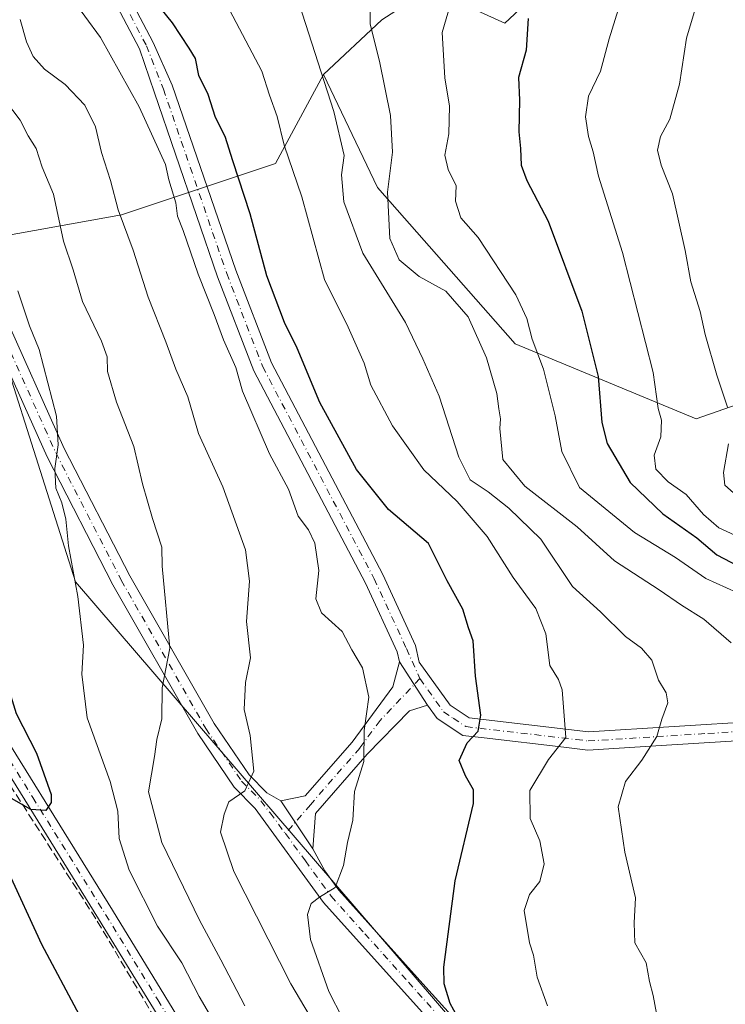
# Model space of a CAD drawing. Units: metres. Extents: x 631151 to 634602, y 4738933 to 4741312.
# Drawn here: x 634336 to 634476, y 4740353 to 4740548 of the extents above; entities that cross this region are included whole.
import ezdxf

# ---------------------------------------------------------------- set-up
doc = ezdxf.new("R2010")
doc.units = ezdxf.units.M
doc.header["$MEASUREMENT"] = 0
doc.linetypes.add('DGN Style 3', pattern=[2.307223458686699, 1.648016756204785, -0.6592067024819142])
doc.linetypes.add('DGN Style 4', pattern=[2.6384748266838614, 1.318413404963828, -0.6592067024819142, 0.001648016756204785, -0.6592067024819142])
for name, color, linetype, lineweight in [('Arbolado forestal CxS', 92, 'Continuous', 0), ('Camino Cxs', 7, 'Continuous', 0), ('Camino eje', 30, 'DGN Style 4', 13), ('Curva de nivel maestra', 30, 'Continuous', 30), ('Curva de nivel normal', 30, 'Continuous', 0), ('Matorral CxS', 135, 'Continuous', 0), ('Obra de contención lineal', 1, 'DGN Style 3', 13)]:
    doc.layers.add(name, color=color, linetype=linetype, lineweight=lineweight)

msp = doc.modelspace()

# ---------------------------------------------------------------- linework, layer by layer
at = {"layer": 'Arbolado forestal CxS', "color": 92, "linetype": 'Continuous', "lineweight": 0}
for points in [[(634566.2517999997, 4740854.651500001, 668.4372000000003), (634570.2156999996, 4740651.509199999, 721.6699999999983), (634570.2106999997, 4740651.5043, 721.6686999999947), (634558.6951000001, 4740635.9077, 718.9358999999968), (634551.5077000001, 4740619.8289, 718.3858000000037), (634544.4578999998, 4740598.6713, 720.8448999999965), (634541.6310999999, 4740562.385500001, 730.3315000000002), (634533.0050999997, 4740529.115700001, 733.304099999994), (634523.6743000001, 4740498.3671, 731.3527999999933), (634512.6557, 4740482.678500001, 727.2658999999985), (634497.7993000001, 4740478.9627, 719.918399999995), (634470.1239, 4740469.270099999, 707.1153000000049), (634434.1460999995, 4740484.158700001, 692.9055999999982), (634406.8535000002, 4740515.1731, 688.3304999999964), (634396.1231000006, 4740537.6161, 684.4375), (634407.6785000004, 4740548.4959, 690.0320999999967), (634417.1939000003, 4740554.615700001, 693.3300000000017), (634432.1469000002, 4740547.815500001, 698.1254000000044), (634452.5374999996, 4740566.8541, 700.6064000000042), (634459.3346999995, 4740575.013699999, 701.3466000000044), (634430.1095000004, 4740610.374100001, 684.6515999999974), (634395.4474999999, 4740656.613500001, 664.2945000000036)], [(634202.7192000002, 4740770.4091, 583.380799999999), (634206.7462999999, 4740763.3575, 586.9680999999982), (634208.3444999997, 4740760.5593, 588.4489999999934), (634221.4143000003, 4740754.746300001, 593.8554000000004), (634243.1961000003, 4740734.402899999, 605.1782999999997), (634253.3618999999, 4740719.8717, 612.2309999999999), (634258.8334999997, 4740703.442700001, 619.8009000000021), (634282.6218999998, 4740713.734300001, 622.0010000000038), (634307.0903000003, 4740718.493899999, 623.8543000000063), (634323.4024999999, 4740723.253500001, 624.8923000000068), (634340.3945000004, 4740718.4933, 628.9397000000026), (634373.0179000003, 4740686.5329, 648.8984999999957), (634395.4474999999, 4740656.613500001, 664.2945000000036), (634430.1095000004, 4740610.374100001, 684.6515999999974), (634459.3346999995, 4740575.013699999, 701.3466000000044), (634452.5374999996, 4740566.8541, 700.6064000000042), (634432.1469000002, 4740547.815500001, 698.1254000000044), (634417.1939000003, 4740554.615700001, 693.3300000000017), (634407.6785000004, 4740548.4959, 690.0320999999967), (634396.1231000006, 4740537.6161, 684.4375)], [(634202.7192000002, 4740770.4091, 583.380799999999), (634206.7462999999, 4740763.3575, 586.9680999999982), (634208.3444999997, 4740760.5593, 588.4489999999934), (634221.4143000003, 4740754.746300001, 593.8554000000004), (634243.1961000003, 4740734.402899999, 605.1782999999997), (634253.3618999999, 4740719.8717, 612.2309999999999), (634258.8334999997, 4740703.442700001, 619.8009000000021), (634282.6218999998, 4740713.734300001, 622.0010000000038), (634307.0903000003, 4740718.493899999, 623.8543000000063), (634323.4024999999, 4740723.253500001, 624.8923000000068), (634340.3945000004, 4740718.4933, 628.9397000000026), (634373.0179000003, 4740686.5329, 648.8984999999957), (634395.4474999999, 4740656.613500001, 664.2945000000036), (634430.1095000004, 4740610.374100001, 684.6515999999974), (634459.3346999995, 4740575.013699999, 701.3466000000044), (634452.5374999996, 4740566.8541, 700.6064000000042), (634432.1469000002, 4740547.815500001, 698.1254000000044), (634417.1939000003, 4740554.615700001, 693.3300000000017), (634407.6785000004, 4740548.4959, 690.0320999999967), (634396.1231000006, 4740537.6161, 684.4375)], [(634258.8334999997, 4740703.442700001, 619.8009000000021), (634282.6218999998, 4740713.734300001, 622.0010000000038), (634307.0903000003, 4740718.493899999, 623.8543000000063), (634323.4024999999, 4740723.253500001, 624.8923000000068), (634340.3945000004, 4740718.4933, 628.9397000000026), (634373.0179000003, 4740686.5329, 648.8984999999957), (634395.4474999999, 4740656.613500001, 664.2945000000036), (634430.1095000004, 4740610.374100001, 684.6515999999974), (634459.3346999995, 4740575.013699999, 701.3466000000044), (634452.5374999996, 4740566.8541, 700.6064000000042), (634432.1469000002, 4740547.815500001, 698.1254000000044), (634417.1939000003, 4740554.615700001, 693.3300000000017), (634407.6785000004, 4740548.4959, 690.0320999999967), (634396.1231000006, 4740537.6161, 684.4375), (634386.6076999997, 4740519.9363, 678.0243999999948), (634356.0220999997, 4740509.7369, 664.4643000000069), (634325.4357000003, 4740504.297499999, 651.3378999999986), (634312.5219000002, 4740515.8577, 648.0163999999932), (634288.0541000003, 4740533.538100001, 642.8176999999996), (634273.1013000002, 4740541.018100001, 640.453800000003), (634253.3916999997, 4740562.0975, 637.5121000000072)], [(634422.4263000004, 4740349.054500001, 674.7752999999939), (634346.9101, 4740436.931500001, 654.6555999999982), (634325.4357000003, 4740504.297499999, 651.3378999999986), (634356.0220999997, 4740509.7369, 664.4643000000069), (634386.6076999997, 4740519.9363, 678.0243999999948), (634396.1231000006, 4740537.6161, 684.4375), (634406.8535000002, 4740515.1731, 688.3304999999964), (634434.1460999995, 4740484.158700001, 692.9055999999982), (634470.1239, 4740469.270099999, 707.1153000000049), (634497.7993000001, 4740478.9627, 719.918399999995), (634512.6557, 4740482.678500001, 727.2658999999985), (634523.6743000001, 4740498.3671, 731.3527999999933), (634533.0050999997, 4740529.115700001, 733.304099999994), (634541.6310999999, 4740562.385500001, 730.3315000000002), (634544.4578999998, 4740598.6713, 720.8448999999965), (634551.5077000001, 4740619.8289, 718.3858000000037), (634558.6951000001, 4740635.9077, 718.9358999999968), (634570.2106999997, 4740651.5043, 721.6686999999947), (634570.2156999996, 4740651.509199999, 721.6699999999983), (634575.4683999997, 4740382.3181, 711.6787999999942), (634575.4647000004, 4740382.315500001, 711.6775999999954), (634553.5062999995, 4740382.370100001, 705.8374000000041), (634524.8548999998, 4740376.0317, 699.8206000000064), (634491.4539000001, 4740345.5163, 690.6630000000005)], [(634396.1231000006, 4740537.6161, 684.4375), (634406.8535000002, 4740515.1731, 688.3304999999964), (634434.1460999995, 4740484.158700001, 692.9055999999982), (634470.1239, 4740469.270099999, 707.1153000000049), (634497.7993000001, 4740478.9627, 719.918399999995), (634512.6557, 4740482.678500001, 727.2658999999985), (634523.6743000001, 4740498.3671, 731.3527999999933), (634533.0050999997, 4740529.115700001, 733.304099999994), (634541.6310999999, 4740562.385500001, 730.3315000000002), (634544.4578999998, 4740598.6713, 720.8448999999965), (634551.5077000001, 4740619.8289, 718.3858000000037), (634558.6951000001, 4740635.9077, 718.9358999999968), (634570.2106999997, 4740651.5043, 721.6686999999947), (634570.2156999996, 4740651.509199999, 721.6699999999983)], [(634396.1231000006, 4740537.6161, 684.4375), (634406.8535000002, 4740515.1731, 688.3304999999964), (634434.1460999995, 4740484.158700001, 692.9055999999982), (634470.1239, 4740469.270099999, 707.1153000000049), (634497.7993000001, 4740478.9627, 719.918399999995), (634512.6557, 4740482.678500001, 727.2658999999985), (634523.6743000001, 4740498.3671, 731.3527999999933), (634533.0050999997, 4740529.115700001, 733.304099999994), (634541.6310999999, 4740562.385500001, 730.3315000000002), (634544.4578999998, 4740598.6713, 720.8448999999965), (634551.5077000001, 4740619.8289, 718.3858000000037), (634558.6951000001, 4740635.9077, 718.9358999999968), (634570.2106999997, 4740651.5043, 721.6686999999947), (634570.2156999996, 4740651.509199999, 721.6699999999983)], [(634396.1231000006, 4740537.6161, 684.4375), (634386.6076999997, 4740519.9363, 678.0243999999948), (634356.0220999997, 4740509.7369, 664.4643000000069), (634325.4357000003, 4740504.297499999, 651.3378999999986)], [(634396.1231000006, 4740537.6161, 684.4375), (634386.6076999997, 4740519.9363, 678.0243999999948), (634356.0220999997, 4740509.7369, 664.4643000000069), (634325.4357000003, 4740504.297499999, 651.3378999999986)], [(634325.4357000003, 4740504.297499999, 651.3378999999986), (634346.9101, 4740436.931500001, 654.6555999999982), (634422.4263000004, 4740349.054500001, 674.7752999999939), (634428.3658999996, 4740332.9045, 675.6275000000023), (634453.0521000001, 4740293.6713, 678.4082999999955), (634453.0515000002, 4740276.234300001, 670.9784000000072), (634471.1206999999, 4740269.955900001, 671.5927999999985), (634484.1902999999, 4740256.877900001, 667.7056000000011), (634500.1649000002, 4740268.502499999, 676.2537000000011), (634537.9040999999, 4740264.973900001, 682.3040999999939), (634549.7890999997, 4740266.4597, 684.4804000000004), (634558.9003, 4740267.898700001, 686.100099999996), (634563.9013, 4740268.6885, 686.9792000000016), (634569.8443, 4740260.515500001, 682.4722999999941), (634568.8585000001, 4740202.704700001, 645.5871000000043), (634558.6919, 4740178.0031, 629.7896999999939), (634547.0739000002, 4740143.1283, 609.7180999999982), (634532.5509000003, 4740116.972899999, 594.7379999999976), (634529.3689000001, 4740077.6569, 586.3856999999989)]]:
    msp.add_polyline3d(points, dxfattribs=at)
at = {"layer": 'Camino Cxs', "color": 7, "linetype": 'Continuous', "lineweight": 0, "extrusion": (-0.09671705905590088, 0.1490265111019284, 0.9840919212534793), "elevation": 645753.7004022648, "flags": 128}
msp.add_lwpolyline([(-3112819.667480342, -3573153.472987792), (-3112819.667480342, -3573143.050272706)], dxfattribs=at)
msp.add_lwpolyline([(-3112819.667480342, -3573153.472987792), (-3112819.667480342, -3573143.050272706)], dxfattribs=at)
at = {"layer": 'Camino Cxs', "color": 7, "linetype": 'Continuous', "lineweight": 0, "extrusion": (-0.00284499776800992, 0.004252060483204711, 0.9999869128990376), "elevation": 19020.47946230313, "flags": 128}
msp.add_lwpolyline([(634393.364397878, 4740345.913435159), (634387.0056571778, 4740355.416921071)], dxfattribs=at)
msp.add_lwpolyline([(634393.364397878, 4740345.913435159), (634387.0056571778, 4740355.416921071)], dxfattribs=at)
at = {"layer": 'Camino Cxs', "color": 7, "linetype": 'Continuous', "lineweight": 0}
for points in [[(634399.3559999998, 4740278.8739, 650.2516000000032), (634394.9200999998, 4740288.840100001, 651.1940000000031), (634383.6101000002, 4740313.920100001, 653.2210999999952), (634372.2001, 4740336.1601, 653.9578000000038), (634351.4600999998, 4740370.0601, 653.0185000000056), (634322.1001000004, 4740417.300100001, 646.7246000000014), (634322.0301000001, 4740436.120100001, 646.1214999999938), (634319.1781000001, 4740449.5681, 645.7146000000066), (634314.7034999998, 4740464.8145, 643.2863000000071), (634309.8975000001, 4740476.580900001, 642.5543999999937), (634303.3000999996, 4740490.670100001, 641.0492999999988), (634298.7940999996, 4740498.953500001, 643.6232000000019), (634265.8152999999, 4740541.709899999, 640.2762999999978), (634245.6601, 4740567.920100001, 637.4453000000067), (634231.1401000004, 4740588.9001, 634.3090999999986), (634214.1401000004, 4740607.0101, 634.2747999999992), (634184.5701000001, 4740640.1501, 626.0004999999946), (634180.4401000004, 4740647.690099999, 624.0662000000011), (634174.1201, 4740664.850099999, 621.7727000000014), (634171.2500999998, 4740669.2301, 621.3220000000001)], [(634411.2100999998, 4740421.0601, 674.4036000000051), (634410.7801000001, 4740423.050100001, 675.0084000000061), (634404.4801000003, 4740436.6601, 678.7409000000043), (634382.3101000005, 4740478.8201, 674.0124000000069), (634375.1001000004, 4740497.4801, 675.1006000000052), (634362.5800999999, 4740533.950099999, 677.726999999999), (634359.5897000004, 4740542.709100001, 677.0130999999965), (634355.1703000005, 4740551.1063, 678.6637000000047), (634351.6555000005, 4740555.7193, 677.5252999999939), (634345.5119000003, 4740563.000499999, 677.196100000001), (634340.1929000001, 4740571.557499999, 678.0522999999957), (634337.1533000004, 4740579.0393, 673.4431000000042), (634335.9693, 4740585.195900001, 672.8306000000011), (634335.9693, 4740591.387900001, 675.7085999999981), (634337.4484999999, 4740597.551300001, 675.4756000000052), (634341.4744999995, 4740602.3321, 674.4866000000038), (634347.6481, 4740605.656500001, 676.2266999999993), (634359.8936999999, 4740611.098900001, 677.453999999998), (634381.0960999997, 4740620.5723, 676.8405000000057), (634393.0477, 4740626.4353, 674.2290000000066), (634398.0758999997, 4740628.840100001, 675.2657000000036), (634402.1074999999, 4740632.235099999, 675.093200000003), (634406.5043000003, 4740637.7313, 675.5348999999987), (634416.8432999998, 4740652.340700001, 678.1885000000038)], [(634251.4600999998, 4740571.9801, 637.4535999999935), (634270.2801000001, 4740545.5101, 641.0341999999946), (634276.1475000001, 4740537.150900001, 640.7262999999948), (634303.2994999997, 4740502.528700001, 642.4829000000027), (634309.4005000005, 4740492.821699999, 642.577099999995), (634315.3664999995, 4740478.569499999, 644.252800000002), (634319.3101000005, 4740465.7401, 645.3503999999957), (634323.3701, 4740450.340100001, 646.2930000000051), (634325.2801000001, 4740436.350099999, 646.6494999999995), (634325.3400999998, 4740418.2301, 646.9758000000002), (634354.2301000003, 4740371.770099999, 652.721000000005), (634375.0301000001, 4740337.7501, 653.6395000000048)], [(634372.2001, 4740336.1601, 653.9578000000038), (634351.4600999998, 4740370.0601, 653.0185000000056), (634322.1001000004, 4740417.300100001, 646.7246000000014), (634322.0301000001, 4740436.120100001, 646.1214999999938), (634319.1781000001, 4740449.5681, 645.7146000000066), (634314.7034999998, 4740464.8145, 643.2863000000071), (634309.8975000001, 4740476.580900001, 642.5543999999937), (634303.3000999996, 4740490.670100001, 641.0492999999988), (634298.7940999996, 4740498.953500001, 643.6232000000019), (634265.8152999999, 4740541.709899999, 640.2762999999978), (634245.6601, 4740567.920100001, 637.4453000000067)], [(634357.7083000002, 4740552.725099999, 678.9622999999992), (634362.3221000005, 4740543.958900001, 676.8986000000004), (634366.0800999999, 4740535.5001, 676.9614000000003), (634378.6901000004, 4740498.780099999, 676.4741999999969), (634385.7901, 4740480.4001, 675.932799999995), (634407.9001000002, 4740438.350099999, 678.2455000000045), (634414.4200999998, 4740424.270099999, 676.923299999995), (634415.1401000004, 4740420.9801, 676.2669000000024), (634421.2401000002, 4740412.440099999, 680.5681999999942), (634425.0500999996, 4740409.920100001, 682.6937999999936), (634448.7301000003, 4740407.1501, 686.9143999999942), (634482.7600999996, 4740409.290100001, 698.0439999999944)], [(634357.7083000002, 4740552.725099999, 678.9622999999992), (634362.3221000005, 4740543.958900001, 676.8986000000004), (634366.0800999999, 4740535.5001, 676.9614000000003), (634378.6901000004, 4740498.780099999, 676.4741999999969), (634385.7901, 4740480.4001, 675.932799999995), (634407.9001000002, 4740438.350099999, 678.2455000000045), (634414.4200999998, 4740424.270099999, 676.923299999995), (634415.1401000004, 4740420.9801, 676.2669000000024), (634421.2401000002, 4740412.440099999, 680.5681999999942), (634425.0500999996, 4740409.920100001, 682.6937999999936), (634448.7301000003, 4740407.1501, 686.9143999999942), (634482.7600999996, 4740409.290100001, 698.0439999999944)], [(634482.4501, 4740405.6501, 698.9697000000015), (634462.1401000004, 4740404.380100001, 692.7718000000023), (634448.6300999997, 4740403.530099999, 688.1573999999965), (634443.8701, 4740404.090100001, 687.0390000000043), (634428.0401, 4740405.940099999, 681.9906000000046), (634423.7801000001, 4740406.440099999, 683.4554999999964), (634418.6901000004, 4740409.800100001, 680.7014999999956), (634416.7938999999, 4740412.456300001, 676.2553000000044), (634411.2100999998, 4740421.0601, 674.4036000000051), (634410.7801000001, 4740423.050100001, 675.0084000000061), (634404.4801000003, 4740436.6601, 678.7409000000043), (634382.3101000005, 4740478.8201, 674.0124000000069), (634375.1001000004, 4740497.4801, 675.1006000000052), (634362.5800999999, 4740533.950099999, 677.726999999999), (634359.5897000004, 4740542.709100001, 677.0130999999965), (634355.1703000005, 4740551.1063, 678.6637000000047)], [(634270.2801000001, 4740545.5101, 641.0341999999946), (634285.5500999996, 4740535.600099999, 643.1784000000043), (634301.1901000004, 4740527.470100001, 648.8659999999945), (634309.4401000004, 4740522.280099999, 649.3891000000004), (634318.9101, 4740513.3101, 652.6410999999935), (634325.2200999996, 4740503.8201, 654.616200000004), (634332.3601000002, 4740490.780099999, 656.6768000000011), (634344.6601, 4740463.4101, 657.717499999999), (634357.6501000002, 4740438.140100001, 660.2940999999992), (634374.3800999997, 4740408.8201, 665.7057000000059), (634381.3300999999, 4740398.590100001, 668.2271999999939), (634384.8800999997, 4740395.020099999, 668.8092000000033), (634387.6700999998, 4740393.440099999, 668.8800999999949)], [(634276.1475000001, 4740537.150900001, 640.7262999999948), (634303.2994999997, 4740502.528700001, 642.4829000000027), (634309.4005000005, 4740492.821699999, 642.577099999995), (634315.3664999995, 4740478.569499999, 644.252800000002), (634319.3101000005, 4740465.7401, 645.3503999999957), (634323.3701, 4740450.340100001, 646.2930000000051), (634325.2801000001, 4740436.350099999, 646.6494999999995), (634325.3400999998, 4740418.2301, 646.9758000000002), (634354.2301000003, 4740371.770099999, 652.721000000005), (634375.0301000001, 4740337.7501, 653.6395000000048), (634386.5401, 4740315.3301, 652.5959000000003), (634397.8901000004, 4740290.170100001, 650.6411999999982), (634403.9401000004, 4740276.550100001, 649.814400000003), (634413.4600999998, 4740257.090100001, 647.7590999999958), (634410.5401, 4740255.6601, 647.659599999999), (634403.6023000004, 4740269.855699999, 649.3565999999992)], [(634422.8800999997, 4740343.600099999, 676.1904000000068), (634396.1401000004, 4740373.290100001, 671.8585000000021), (634382.5401, 4740391.960100001, 666.3221999999951), (634378.3701, 4740396.1501, 665.7823999999965), (634371.1401000004, 4740406.790100001, 662.9783000000025), (634354.2901, 4740436.3201, 659.7608000000037), (634341.2200999996, 4740461.7501, 656.3343000000023), (634328.9401000004, 4740489.0701, 653.500199999995), (634321.9501, 4740501.840100001, 651.4499999999971), (634315.9700999996, 4740510.840100001, 650.210699999996), (634307.0900999998, 4740519.2501, 647.8111999999965), (634299.2901, 4740524.1501, 646.4994000000006), (634283.6201, 4740532.300100001, 641.8276999999945), (634276.1475000001, 4740537.150900001, 640.7262999999948)], [(634332.3601000002, 4740490.780099999, 656.6768000000011), (634344.6601, 4740463.4101, 657.717499999999), (634357.6501000002, 4740438.140100001, 660.2940999999992), (634374.3800999997, 4740408.8201, 665.7057000000059), (634381.3300999999, 4740398.590100001, 668.2271999999939), (634384.8800999997, 4740395.020099999, 668.8092000000033), (634387.6700999998, 4740393.440099999, 668.8800999999949), (634394.0286999998, 4740383.936699999, 668.938599999994), (634396.3701, 4740379.540100001, 670.2223999999987), (634399.1501000002, 4740375.7301, 672.6949000000022), (634416.4600999998, 4740356.4901, 676.1637000000047), (634425.8601000002, 4740346.0601, 679.0479999999952)], [(634422.8800999997, 4740343.600099999, 676.1904000000068), (634396.1401000004, 4740373.290100001, 671.8585000000021), (634382.5401, 4740391.960100001, 666.3221999999951), (634378.3701, 4740396.1501, 665.7823999999965), (634371.1401000004, 4740406.790100001, 662.9783000000025), (634354.2901, 4740436.3201, 659.7608000000037), (634341.2200999996, 4740461.7501, 656.3343000000023), (634328.9401000004, 4740489.0701, 653.500199999995)], [(634387.6700999998, 4740393.440099999, 668.8800999999949), (634392.5000999998, 4740394.4301, 669.9665999999997), (634401.8300999999, 4740405.130100001, 673.2516000000032), (634409.9101, 4740416.0801, 674.5044000000053), (634411.2100999998, 4740421.0601, 674.4036000000051)], [(634416.7938999999, 4740412.456300001, 676.2553000000044), (634413.1895000003, 4740411.326099999, 674.351800000004), (634404.8101000005, 4740402.7401, 673.8064000000013), (634394.5301000001, 4740390.950099999, 669.0973999999987), (634394.0286999998, 4740383.936699999, 668.938599999994)], [(634575.9154000003, 4740359.411599999, 720.6310999999987), (634572.2600999996, 4740360.5801, 721.9663), (634568.4200999998, 4740362.120100001, 719.4637999999978), (634564.6601, 4740363.620100001, 719.4401999999974), (634559.2100999998, 4740366.530099999, 714.0908000000054), (634545.0100999996, 4740376.4001, 713.1588000000047), (634530.1801000005, 4740388.3101, 708.5227000000014), (634523.9901000002, 4740392.1601, 705.8791999999958), (634522.3300999999, 4740393.190099999, 706.6444999999949), (634507.2500999998, 4740398.420100001, 705.4318000000059), (634494.7301000003, 4740402.7601, 704.7752999999939), (634485.0900999998, 4740405.030099999, 699.510500000004), (634482.4501, 4740405.6501, 698.9697000000015), (634462.1401000004, 4740404.380100001, 692.7718000000023), (634448.6300999997, 4740403.530099999, 688.1573999999965), (634443.8701, 4740404.090100001, 687.0390000000043), (634428.0401, 4740405.940099999, 681.9906000000046), (634423.7801000001, 4740406.440099999, 683.4554999999964), (634418.6901000004, 4740409.800100001, 680.7014999999956), (634416.7938999999, 4740412.456300001, 676.2553000000044)], [(634394.0286999998, 4740383.936699999, 668.938599999994), (634396.3701, 4740379.540100001, 670.2223999999987), (634399.1501000002, 4740375.7301, 672.6949000000022), (634416.4600999998, 4740356.4901, 676.1637000000047), (634425.8601000002, 4740346.0601, 679.0479999999952)]]:
    msp.add_polyline3d(points, dxfattribs=at)
msp.add_polyline3d([(634416.7938999999, 4740412.456300001, 676.2553000000044), (634413.1895000003, 4740411.326099999, 674.351800000004), (634404.8101000005, 4740402.7401, 673.8064000000013), (634394.5301000001, 4740390.950099999, 669.0973999999987), (634394.0286999998, 4740383.936699999, 668.938599999994), (634387.6700999998, 4740393.440099999, 668.8800999999949), (634392.5000999998, 4740394.4301, 669.9665999999997), (634401.8300999999, 4740405.130100001, 673.2516000000032), (634409.9101, 4740416.0801, 674.5044000000053), (634411.2100999998, 4740421.0601, 674.4036000000051)], close=True, dxfattribs=at)
at = {"layer": 'Camino eje', "color": 30, "linetype": 'DGN Style 4', "lineweight": 13}
for points in [[(634340.5840999996, 4740598.9461, 675.0121999999974), (634338.8243000006, 4740596.8563, 675.3818000000028), (634337.4693, 4740591.2105, 674.2682000000059), (634337.4693, 4740585.3389, 672.5239000000003), (634338.5985000003, 4740579.467300001, 674.0427000000054), (634341.5343000004, 4740572.240499999, 676.7054000000062), (634346.7285000002, 4740563.8847, 676.1554000000033), (634352.8258999997, 4740556.658100001, 676.806899999996), (634356.4392999997, 4740551.9157, 678.4536999999982), (634360.9559000004, 4740543.334100001, 676.7342999999964), (634364.3300999999, 4740534.725099999, 676.8907000000036), (634376.8951000003, 4740498.130100001, 675.0886000000028), (634384.0500999996, 4740479.610099999, 674.690300000002), (634406.1901000004, 4740437.505100001, 678.0432000000001), (634412.6001000004, 4740423.6601, 674.5347000000038), (634415.2599, 4740417.708500001, 674.8163000000059)], [(634266.4040999999, 4740544.853900001, 640.1083999999975), (634276.8750999998, 4740538.9551, 641.4606000000058), (634284.5850999998, 4740533.950099999, 642.4226000000053), (634300.2401000002, 4740525.8101, 647.4379000000044), (634304.1401000004, 4740523.360099999, 647.8730999999971), (634308.2651000004, 4740520.765100001, 648.3852999999945), (634317.4401000004, 4740512.075099999, 650.3132000000041), (634323.5850999998, 4740502.8301, 652.6128000000026), (634330.6501000002, 4740489.925100001, 654.920100000003), (634342.9401000004, 4740462.5801, 656.5244999999995), (634355.9700999996, 4740437.2301, 659.8791000000056), (634372.7600999996, 4740407.8051, 663.5160000000033), (634379.8501000004, 4740397.370100001, 666.6612000000023), (634383.7100999998, 4740393.4901, 667.2452000000048), (634385.5166999997, 4740391.0461, 667.2253999999957), (634388.5783000002, 4740386.951300001, 667.5240000000049)], [(634266.4040999999, 4740544.853900001, 640.1083999999975), (634267.3388999999, 4740543.540300001, 640.0981999999931), (634267.6633000001, 4740543.0767, 640.1131000000023), (634283.5477, 4740523.811899999, 640.4533999999985), (634296.8054999998, 4740506.908100001, 640.9581999999937), (634301.1142999995, 4740500.6107, 642.383799999996), (634308.2402999997, 4740489.175899999, 641.7541999999958), (634313.2121000001, 4740478.238100001, 642.7130000000034), (634314.9550999999, 4740471.6601, 643.2016000000004), (634317.7701000003, 4740465.2051, 644.0991000000067), (634321.7751000002, 4740450.020099999, 645.8568999999989), (634322.7001, 4740443.2301, 646.131899999993), (634323.6551000001, 4740436.235099999, 646.4220999999961), (634323.6851000005, 4740427.175100001, 646.9579999999987), (634323.7200999996, 4740417.765100001, 646.7636000000057), (634338.4001000002, 4740394.145099999, 650.2991000000038), (634352.8450999996, 4740370.915100001, 652.7418999999937), (634363.2150999998, 4740353.965100001, 653.6603000000032), (634373.6151000002, 4740336.9551, 653.7274999999936)], [(634415.2599, 4740417.708500001, 674.8163000000059), (634407.3601000002, 4740409.4101, 673.2697999999946), (634403.3201000001, 4740403.9351, 672.895399999994), (634393.5151000004, 4740392.690099999, 668.9802000000054), (634388.5783000002, 4740386.951300001, 667.5240000000049)], [(634415.2599, 4740417.708500001, 674.8163000000059), (634419.9650999998, 4740411.120100001, 680.4186999999947), (634421.8701, 4740409.860099999, 682.7243000000017), (634424.4151, 4740408.1801, 683.0377000000008), (634446.3000999996, 4740405.620100001, 687.0011999999988), (634448.6801000005, 4740405.340100001, 687.5332000000053), (634472.4501, 4740406.835100001, 690.7958000000071), (634482.6051000003, 4740407.470100001, 698.2321999999986)], [(634388.5783000002, 4740386.951300001, 667.5240000000049), (634392.5201000003, 4740381.540100001, 669.0589000000036), (634397.6451000003, 4740374.5101, 671.5528000000049), (634404.3300999999, 4740367.0875, 673.1573999999965), (634412.9851000002, 4740357.467499999, 674.5135000000009), (634419.6700999998, 4740350.045100001, 676.136799999993), (634424.3701, 4740344.8301, 677.4982000000019), (634436.3800999997, 4740328.960100001, 680.7648000000045), (634438.1401000004, 4740325.915100001, 680.3518999999942), (634440.5601000005, 4740321.715100001, 679.6861000000063), (634442.8051000005, 4740317.090100001, 680.0038999999961), (634444.9951, 4740312.585100001, 681.2488000000012), (634454.8601000002, 4740288.2851, 678.3573999999935)]]:
    msp.add_polyline3d(points, dxfattribs=at)
at = {"layer": 'Curva de nivel maestra', "color": 30, "linetype": 'Continuous', "lineweight": 30, "flags": 128}
for points, elevation in [([(634424.1799999997, 4740347.960100001), (634421.2699999996, 4740353.220100001), (634420.0599999997, 4740357.1601), (634419.9900000002, 4740360.470100001), (634422.2400000002, 4740377.5601), (634425.9199999999, 4740392.940099999), (634425.8799999999, 4740395.6501), (634424.3399999999, 4740398.4101), (634423.0700000003, 4740401.4801), (634424.6799999997, 4740404.940099999), (634426.8499999996, 4740407.270099999), (634427.3799999999, 4740410.460100001), (634426.29, 4740418.220100001), (634425.8200000003, 4740425.2401), (634424.9299999997, 4740427.800100001), (634423.7599999999, 4740431.5101), (634420.6500000004, 4740437.1501), (634416.9800000006, 4740444.520099999), (634409.0300000003, 4740451.2601), (634402.6699999999, 4740459.200099999), (634395.4199999999, 4740472.5001), (634390.8799999999, 4740483.280099999), (634388.3499999996, 4740488.420100001), (634384.9000000004, 4740497.640100001), (634381.54, 4740509.940099999), (634378.0899999999, 4740520.4801), (634376.6100000005, 4740525.290100001), (634374.7000000002, 4740529.0801), (634373.2199999997, 4740533.620100001), (634371.3499999996, 4740537.420100001), (634370.7000000002, 4740540.7601), (634369.4600000001, 4740542.850099999), (634366.1699999999, 4740547.870100001), (634360.5, 4740554.880100001)], 675), ([(634436.7599999999, 4740548.7501), (634436.3300000001, 4740542.460100001), (634434.8700000001, 4740537.050100001), (634435.0300000003, 4740532.5001), (634434.9299999997, 4740526.2601), (634435.2199999997, 4740522.9301), (634435.3799999999, 4740519.590100001), (634436.4900000002, 4740516.590100001), (634440.7000000002, 4740508.5101), (634447.4000000004, 4740490.620100001), (634450.6799999997, 4740477.690099999), (634451.3799999999, 4740468.530099999), (634452.4500000002, 4740464.4001), (634457.0300000003, 4740456.640100001), (634463.4900000002, 4740450.4001), (634470.2199999997, 4740445.640100001), (634474.2100000001, 4740442.290100001), (634479.9000000004, 4740439.280099999)], 700), ([(634333.9073999999, 4740430.977800001), (634333.79, 4740430.3101), (634333.5899999999, 4740422.2401), (634333.2199999997, 4740416.780099999), (634335.0800000001, 4740410.7601), (634339.1100000005, 4740402.940099999), (634342.0599999997, 4740394.7301), (634342.0700000003, 4740393.120100001), (634340.9900000002, 4740391.5601), (634338, 4740391.7501), (634332.3300000001, 4740395.0101), (634329.2999999998, 4740395.120100001), (634329.4800000006, 4740391.380100001), (634333.3300000001, 4740379.800100001), (634340.0999999996, 4740365.020099999), (634347.5999999996, 4740350.970100001)], 650)]:
    msp.add_lwpolyline(points, dxfattribs=dict(at, elevation=elevation))
at = {"layer": 'Curva de nivel normal', "color": 30, "linetype": 'Continuous', "lineweight": 0, "flags": 128}
for points, elevation in [([(634476.3399999999, 4740471.600099999), (634474.1900000004, 4740477.9301), (634471.8799999999, 4740486.0101), (634470.9000000004, 4740490.550100001), (634469.0499999998, 4740496.460100001), (634467.9400000004, 4740502.6801), (634465.4100000003, 4740513.920100001), (634463.1600000003, 4740519.640100001), (634462.4299999997, 4740522.620100001), (634463.0300000003, 4740525.290100001), (634464.8700000001, 4740528.780099999), (634466.8399999999, 4740535.720100001), (634468.1799999997, 4740544.840100001), (634470.3399999999, 4740551.920100001), (634472.8499999996, 4740555.6601), (634474.9199999999, 4740559.670100001), (634475.4699999997, 4740564.190099999), (634476.5300000003, 4740570.300100001)], 710), ([(634402.5999999996, 4740345.020099999), (634397.2000000002, 4740355.620100001), (634393.5300000003, 4740365.950099999), (634392.9199999999, 4740370.880100001), (634393.7000000002, 4740373.090100001), (634395.3200000003, 4740374.3301), (634398.4400000004, 4740376.2601), (634400.1200000001, 4740380.640100001), (634400.8700000001, 4740385.190099999), (634401.9500000002, 4740389.610099999), (634402.25, 4740395.280099999), (634404.1299999999, 4740401.280099999), (634404.1900000004, 4740407.420100001), (634405.0899999999, 4740414.040100001), (634403.8799999999, 4740419.850099999), (634401.7800000003, 4740423.420100001), (634399.7999999998, 4740427.090100001), (634395.7100000001, 4740430.770099999), (634394.5700000003, 4740433.520099999), (634395.1799999997, 4740439.170100001), (634394.4000000004, 4740444.600099999), (634393.1299999999, 4740447.270099999), (634391.0999999996, 4740449.950099999), (634389.1500000004, 4740455.340100001), (634385.3799999999, 4740462.3201), (634380.04, 4740474.7401), (634378.7199999997, 4740479.440099999), (634376.2800000003, 4740484.9301), (634374.4400000004, 4740490.0001), (634371.2300000006, 4740497.960100001), (634368.2400000002, 4740506.640100001), (634367.1200000001, 4740509.520099999), (634366.7699999996, 4740512.130100001), (634365.4400000004, 4740516.6801), (634364.7400000002, 4740519.770099999), (634359.5499999998, 4740531.220100001), (634351.8700000001, 4740544.940099999), (634345.6399999997, 4740553.470100001)], 670), ([(634440.6100000005, 4740352.780099999), (634438.5599999997, 4740358.460100001), (634437.8399999999, 4740362.8301), (634437.0499999998, 4740365.280099999), (634435.9600000001, 4740371.6801), (634437.04, 4740374.9001), (634439.0800000001, 4740377.470100001), (634439.9199999999, 4740380.940099999), (634439.0599999997, 4740385.550100001), (634437.1500000004, 4740389.9301), (634437.0800000001, 4740395.5001), (634440.8099999997, 4740401.6501), (634444.2400000002, 4740406.040100001), (634443.5300000003, 4740415.5001), (634442.75, 4740417.530099999), (634441.04, 4740420.300100001), (634440.29, 4740426.600099999), (634438.3099999997, 4740431.600099999), (634433.79, 4740437.770099999), (634428.6500000004, 4740445.920100001), (634422.6399999997, 4740452.890100001), (634416.0599999997, 4740459.1501), (634409.79, 4740467.860099999), (634405.5300000003, 4740475.940099999), (634404.2199999997, 4740480.3101), (634401.04, 4740487.440099999), (634396.3499999996, 4740496.9301), (634391.8399999999, 4740513.3101), (634388.3099999997, 4740523.5601), (634386.8899999997, 4740529.290100001), (634385.4199999999, 4740533.4901), (634383.8899999997, 4740538.290100001), (634375.6299999999, 4740554.020099999)], 680), ([(634477.0800000001, 4740424.790100001), (634471.6200000001, 4740429.530099999), (634467.1900000004, 4740432.2601), (634462.7800000003, 4740435.360099999), (634453.8700000001, 4740441.100099999), (634446.5, 4740447.840100001), (634436.0999999996, 4740455.940099999), (634431.75, 4740461.190099999), (634431.1200000001, 4740467.3301), (634431.2599999999, 4740469.280099999), (634430.9199999999, 4740471.2401), (634430.54, 4740474.300100001), (634428.5099999999, 4740481.4101), (634424.8200000003, 4740489.4901), (634420.4000000004, 4740494.620100001), (634415.0899999999, 4740497.5001), (634411.1200000001, 4740500.860099999), (634409.2999999998, 4740505.050100001), (634408.8399999999, 4740514.2401), (634409.8200000003, 4740522.2301), (634409.4199999999, 4740529.4901), (634407.2100000001, 4740540.2601), (634405.4199999999, 4740547.630100001), (634405.4000000004, 4740554.210100001)], 690), ([(634462.8799999999, 4740347.6501), (634461.5999999996, 4740354.840100001), (634460.8799999999, 4740357.610099999), (634460.1600000003, 4740361.280099999), (634457.9600000001, 4740365.280099999), (634457.7800000003, 4740369.270099999), (634458.0899999999, 4740374.2301), (634455.9800000006, 4740383.270099999), (634454.6399999997, 4740392.280099999), (634456.0599999997, 4740397.280099999), (634459.2999999998, 4740401.5101), (634462.2999999998, 4740406.220100001), (634463.3200000003, 4740409.640100001), (634464.4800000006, 4740412.9001), (634464.1600000003, 4740414.920100001), (634462.6200000001, 4740417.380100001), (634461.2999999998, 4740421.390100001), (634459.29, 4740423.770099999), (634456.0999999996, 4740426.0801), (634451.1399999997, 4740430.960100001), (634445.5499999998, 4740435.970100001), (634439.2999999998, 4740445.390100001), (634432.9000000004, 4740451.5701), (634428.8300000001, 4740454.8101), (634425.2300000006, 4740457.200099999), (634423, 4740461.640100001), (634419.0899999999, 4740473.780099999), (634415.8499999996, 4740481.1801), (634412.3799999999, 4740488.4101), (634403.9299999997, 4740502.130100001), (634400.1399999997, 4740512.370100001), (634399.7199999997, 4740517.700099999), (634400.2300000006, 4740521.5101), (634398.1799999997, 4740530.300100001), (634391.2599999999, 4740551.6501)], 685), ([(634480.2400000002, 4740433.880100001), (634472.0199999996, 4740437.5801), (634466.04, 4740441.7401), (634457.8899999997, 4740446.7401), (634446.9199999999, 4740455.6601), (634443.4500000002, 4740462.8201), (634442.1500000004, 4740469.890100001), (634439.7999999998, 4740479.1501), (634437.5599999997, 4740485.0601), (634436.5199999996, 4740489.190099999), (634434.2999999998, 4740493.9101), (634426.8399999999, 4740505.2601), (634423.3600000005, 4740509.140100001), (634422.3499999996, 4740512.450099999), (634422.4400000004, 4740515.520099999), (634420.8600000005, 4740518.7601), (634420.2199999997, 4740521.600099999), (634421, 4740525.8101), (634421.1200000001, 4740531.3101), (634420.2000000002, 4740536.9301), (634419.6799999997, 4740545.920100001), (634421.6299999999, 4740552.5801)], 695.0000000000001), ([(634481.6900000004, 4740444.370100001), (634474.6399999997, 4740447.6601), (634471.5700000003, 4740450.3201), (634468.1399999997, 4740454.2301), (634464.5300000003, 4740456.800100001), (634462.1200000001, 4740459.2601), (634461.7699999996, 4740462.040100001), (634463.0700000003, 4740465.720100001), (634463.2300000006, 4740469.030099999), (634462.5800000001, 4740471.3101), (634461.5999999996, 4740478.440099999), (634455.4699999997, 4740502.300100001), (634450.7199999997, 4740517.440099999), (634449.6799999997, 4740522.2601), (634448.7300000006, 4740525.300100001), (634448.1200000001, 4740529.220100001), (634448.7599999999, 4740533.340100001), (634451.1299999999, 4740538.2501), (634452.8700000001, 4740544.670100001), (634454.6100000005, 4740550.450099999)], 705), ([(634402.7000000002, 4740335.110099999), (634389.6399999997, 4740357.1601), (634378.3099999997, 4740379.420100001), (634375.6600000003, 4740387.2501), (634376.4199999999, 4740390.8101), (634377.3300000001, 4740393.2501), (634380.4800000006, 4740395.460100001), (634382.3099999997, 4740399.3301), (634381.54, 4740406.450099999), (634380.3600000005, 4740411.600099999), (634380.6100000005, 4740416.940099999), (634381.6500000004, 4740421.840100001), (634380.8499999996, 4740429.020099999), (634381.4400000004, 4740437.0701), (634380.6500000004, 4740443.300100001), (634376.1200000001, 4740455.7601), (634371.2800000003, 4740466.350099999), (634369.1799999997, 4740473.640100001), (634366.8099999997, 4740479.110099999), (634364.79, 4740484.5801), (634361.3300000001, 4740493.4001), (634358.3200000003, 4740502.720100001), (634355.3399999999, 4740510.7401), (634353.8200000003, 4740516.5601), (634352.0499999998, 4740522.120100001), (634350.8600000005, 4740527.2601), (634348.7300000006, 4740531.5601), (634344.8099999997, 4740535.600099999), (634340.7400000002, 4740538.6601), (634338.4600000001, 4740541.210100001), (634337.1200000001, 4740544.090100001), (634335.8600000005, 4740548.5601)], 665), ([(634380.5199999996, 4740352.7401), (634375.7599999999, 4740361.920100001), (634371.5099999999, 4740369.7501), (634364.04, 4740385.190099999), (634361.4000000004, 4740395.2601), (634362.5700000003, 4740402.280099999), (634363.0499999998, 4740405.610099999), (634364.0199999996, 4740409.700099999), (634364.1100000005, 4740415.9101), (634365.5800000001, 4740423.7501), (634364.1100000005, 4740440.0001), (634364.0300000003, 4740443.790100001), (634362.1399999997, 4740449.470100001), (634360.2100000001, 4740456.390100001), (634358.4600000001, 4740463.800100001), (634355.0300000003, 4740472.600099999), (634353.2199999997, 4740478.670100001), (634353.1799999997, 4740481.5701), (634352.0700000003, 4740484.670100001), (634348.2400000002, 4740492.5701), (634346.4400000004, 4740498.8301), (634344.4900000002, 4740504.550100001), (634342.5199999996, 4740513.850099999), (634340.2300000006, 4740519.2401), (634339.0899999999, 4740522.9301), (634337.4800000006, 4740525.460100001), (634335.8799999999, 4740528.520099999), (634332.9900000002, 4740532.380100001)], 660), ([(634335.4400000004, 4740494.6801), (634337.7199999997, 4740487.700099999), (634339.6799999997, 4740483.020099999), (634343.0899999999, 4740469.8201), (634343.4299999997, 4740464.120100001), (634342.75, 4740459.4001), (634342.9800000006, 4740455.5101), (634344.1699999999, 4740452.600099999), (634344.9800000006, 4740449.350099999), (634345.5, 4740444.0801), (634347.3099999997, 4740434.020099999), (634348.4800000006, 4740424.370100001), (634348.1500000004, 4740418.600099999), (634349.2100000001, 4740409.920100001), (634353.7599999999, 4740397.300100001), (634355.29, 4740391.380100001), (634355.5300000003, 4740385.9801), (634357.5599999997, 4740379.6801), (634363.1399999997, 4740368.610099999), (634367.9600000001, 4740361.290100001), (634371.4600000001, 4740354.640100001), (634377.7999999998, 4740343.7401)], 655), ([(634477.5199999996, 4740454.600099999), (634475.7999999998, 4740456.130100001), (634475.5499999998, 4740458.620100001), (634476.5599999997, 4740464.3201)], 710)]:
    msp.add_lwpolyline(points, dxfattribs=dict(at, elevation=elevation))
at = {"layer": 'Matorral CxS', "color": 135, "linetype": 'Continuous', "lineweight": 0}
for points in [[(634253.3916999997, 4740562.0975, 637.5121000000072), (634273.1013000002, 4740541.018100001, 640.453800000003), (634288.0541000003, 4740533.538100001, 642.8176999999996), (634312.5219000002, 4740515.8577, 648.0163999999932), (634325.4357000003, 4740504.297499999, 651.3378999999986), (634346.9101, 4740436.931500001, 654.6555999999982), (634422.4263000004, 4740349.054500001, 674.7752999999939)], [(634325.4357000003, 4740504.297499999, 651.3378999999986), (634346.9101, 4740436.931500001, 654.6555999999982), (634422.4263000004, 4740349.054500001, 674.7752999999939), (634428.3658999996, 4740332.9045, 675.6275000000023), (634453.0521000001, 4740293.6713, 678.4082999999955), (634453.0515000002, 4740276.234300001, 670.9784000000072), (634471.1206999999, 4740269.955900001, 671.5927999999985), (634484.1902999999, 4740256.877900001, 667.7056000000011), (634500.1649000002, 4740268.502499999, 676.2537000000011), (634537.9040999999, 4740264.973900001, 682.3040999999939), (634549.7890999997, 4740266.4597, 684.4804000000004), (634558.9003, 4740267.898700001, 686.100099999996), (634563.9013, 4740268.6885, 686.9792000000016), (634569.8443, 4740260.515500001, 682.4722999999941), (634568.8585000001, 4740202.704700001, 645.5871000000043), (634558.6919, 4740178.0031, 629.7896999999939), (634547.0739000002, 4740143.1283, 609.7180999999982), (634532.5509000003, 4740116.972899999, 594.7379999999976), (634529.3689000001, 4740077.6569, 586.3856999999989)]]:
    msp.add_polyline3d(points, dxfattribs=at)
at = {"layer": 'Obra de contención lineal', "color": 1, "linetype": 'DGN Style 3', "lineweight": 13}
msp.add_polyline3d([(634405.4600999998, 4740244.6501, 646.4355999999971), (634413.6201, 4740248.090100001, 647.5915999999997), (634401.1700999998, 4740275.140100001, 649.7712999999932), (634386.5701000001, 4740305.190099999, 652.7795000000042), (634368.5301000001, 4740340.4001, 654.3675999999978), (634350.9301000005, 4740370.030099999, 653.0801000000065), (634328.6001000004, 4740404.8101, 648.8941999999952), (634316.1401000004, 4740422.4101, 645.3818000000028), (634310.5601000005, 4740417.690099999, 645.0187000000005), (634314.8601000002, 4740412.110099999, 646.4352000000072)], dxfattribs=at)

doc.saveas('drawing.dxf')
